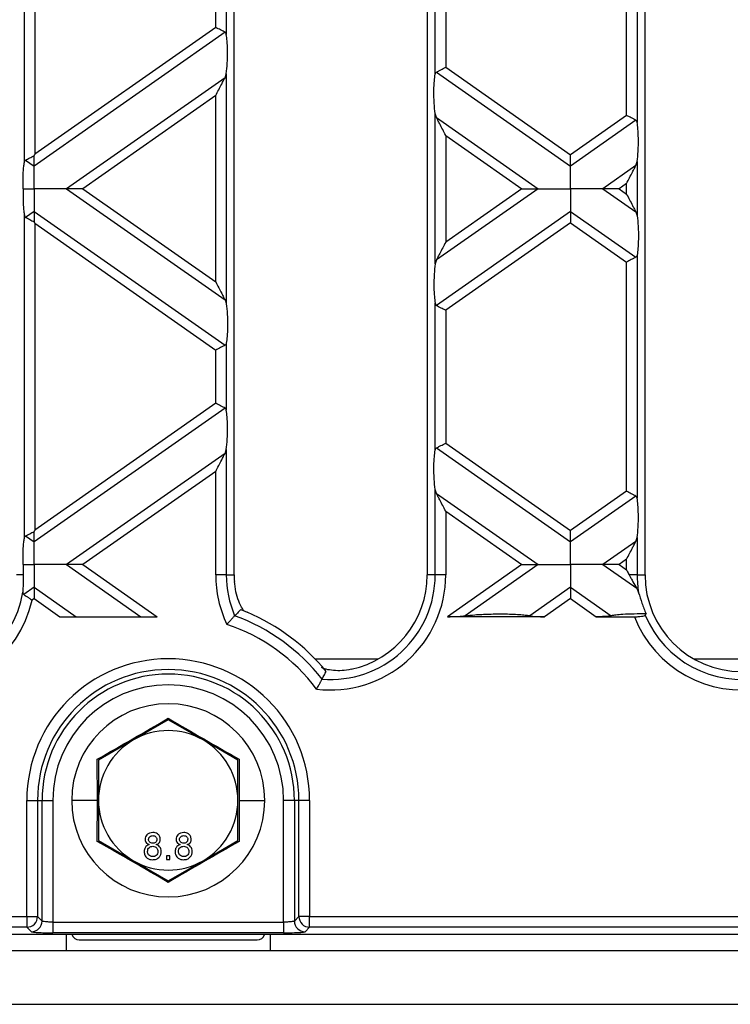
# Model space of a CAD drawing. Units: millimetres. Extents: x 101 to 3361, y 57 to 2192.
# Drawn here: x 1857 to 1923, y 1261 to 1352 of the extents above; entities that cross this region are included whole.
import ezdxf

# ---------------------------------------------------------------- set-up
doc = ezdxf.new("R2010")
doc.units = ezdxf.units.MM
doc.header["$LTSCALE"] = 8

msp = doc.modelspace()

# ---------------------------------------------------------------- linework, layer by layer
at = {"color": 7, "linetype": 'Continuous', "lineweight": 25}
for p, q in [((1876.679, 1300.524), (1876.679, 1424.524)), ((1894.679, 1424.524), (1894.679, 1300.524)), ((1914.979, 1300.524), (1914.979, 1424.524)), ((1857.115, 1338.961), (1857.115, 1369.036)), ((1858.1, 1368.282), (1858.1, 1339.714)), ((1914.243, 1365.325), (1914.243, 1342.672)), ((1913.258, 1343.326), (1913.258, 1364.67)), ((1895.415, 1347.153), (1895.415, 1360.844)), ((1896.4, 1360.189), (1896.4, 1347.808)), ((1874.958, 1351.519), (1874.958, 1356.478)), ((1875.943, 1357.133), (1875.943, 1350.864)), ((1875.824, 1351.068), (1858.029, 1338.608)), ((1874.958, 1351.519), (1858.1, 1339.714)), ((1895.534, 1347.357), (1908.029, 1338.608)), ((1896.4, 1347.808), (1908.029, 1339.665)), ((1875.824, 1346.839), (1861.049, 1336.493)), ((1875.824, 1346.839), (1875.943, 1347.209)), ((1875.943, 1347.209), (1875.943, 1325.777)), ((1874.958, 1345.176), (1862.559, 1336.493)), ((1874.958, 1327.811), (1874.958, 1345.176)), ((1895.415, 1329.488), (1895.415, 1343.498)), ((1895.534, 1343.128), (1895.415, 1343.498)), ((1895.534, 1343.128), (1905.009, 1336.493)), ((1913.258, 1343.326), (1908.029, 1339.665)), ((1914.124, 1342.876), (1908.029, 1338.608)), ((1896.4, 1341.464), (1896.4, 1331.522)), ((1896.4, 1341.464), (1903.499, 1336.493)), ((1857.234, 1339.165), (1858.029, 1338.608)), ((1914.124, 1338.647), (1911.049, 1336.493)), ((1914.124, 1338.647), (1914.243, 1339.017)), ((1914.243, 1339.017), (1914.243, 1333.97)), ((1861.049, 1336.493), (1875.824, 1326.147)), ((1862.559, 1336.493), (1874.958, 1327.811)), ((1905.009, 1336.493), (1895.534, 1329.858)), ((1903.499, 1336.493), (1896.4, 1331.522)), ((1911.049, 1336.493), (1914.124, 1334.34)), ((1913.258, 1336.983), (1912.559, 1336.493)), ((1912.559, 1336.493), (1913.258, 1336.003)), ((1913.258, 1336.003), (1913.258, 1336.983)), ((1857.115, 1303.95), (1857.115, 1334.026)), ((1858.029, 1334.379), (1857.234, 1333.822)), ((1858.029, 1334.379), (1875.824, 1321.918)), ((1908.029, 1334.379), (1895.534, 1325.629)), ((1908.029, 1334.379), (1914.124, 1330.111)), ((1914.124, 1334.34), (1914.243, 1333.97)), ((1858.1, 1333.272), (1874.958, 1321.468)), ((1858.1, 1333.272), (1858.1, 1304.704)), ((1908.029, 1333.322), (1896.4, 1325.179)), ((1908.029, 1333.322), (1913.258, 1329.66)), ((1914.243, 1330.315), (1914.243, 1307.661)), ((1895.534, 1329.858), (1895.415, 1329.488)), ((1913.258, 1308.316), (1913.258, 1329.66)), ((1875.824, 1326.147), (1875.943, 1325.777)), ((1895.415, 1312.143), (1895.415, 1325.833)), ((1896.4, 1325.179), (1896.4, 1312.797)), ((1875.943, 1322.122), (1875.943, 1315.854)), ((1874.958, 1316.509), (1874.958, 1321.468)), ((1874.958, 1316.509), (1858.1, 1304.704)), ((1875.824, 1316.058), (1858.029, 1303.597)), ((1896.4, 1312.797), (1908.029, 1304.655)), ((1875.824, 1311.829), (1861.049, 1301.483)), ((1875.824, 1311.829), (1875.943, 1312.199)), ((1875.943, 1312.199), (1875.943, 1300.524)), ((1895.534, 1312.347), (1908.029, 1303.597)), ((1874.958, 1310.165), (1862.559, 1301.483)), ((1874.958, 1300.524), (1874.958, 1310.165)), ((1895.415, 1300.524), (1895.415, 1308.488)), ((1895.534, 1308.118), (1895.415, 1308.488)), ((1895.534, 1308.118), (1905.009, 1301.483)), ((1913.258, 1308.316), (1908.029, 1304.655)), ((1914.124, 1307.865), (1908.029, 1303.597)), ((1896.4, 1306.454), (1896.4, 1300.524)), ((1896.4, 1306.454), (1903.499, 1301.483)), ((1857.234, 1304.154), (1858.029, 1303.597)), ((1914.124, 1303.636), (1911.049, 1301.483)), ((1914.124, 1303.636), (1914.243, 1304.007)), ((1914.243, 1304.007), (1914.243, 1300.524)), ((1861.049, 1301.483), (1867.987, 1296.624)), ((1862.559, 1301.483), (1869.497, 1296.624)), ((1903.499, 1301.483), (1896.561, 1296.624)), ((1905.009, 1301.483), (1898.197, 1296.713)), ((1911.049, 1301.483), (1914.204, 1299.274)), ((1913.258, 1301.973), (1912.559, 1301.483)), ((1912.559, 1301.483), (1913.258, 1300.993)), ((1913.258, 1300.993), (1913.258, 1301.973)), ((1856.998, 1300.524), (1856.379, 1300.524)), ((1875.943, 1300.524), (1874.958, 1300.524)), ((1875.943, 1300.524), (1876.679, 1300.524)), ((1895.415, 1300.524), (1894.679, 1300.524)), ((1896.4, 1300.524), (1895.415, 1300.524)), ((1914.243, 1300.524), (1913.502, 1300.524)), ((1914.243, 1300.524), (1914.979, 1300.524)), ((1858.029, 1299.368), (1857.062, 1298.691)), ((1858.029, 1299.368), (1861.948, 1296.624)), ((1908.029, 1299.368), (1904.236, 1296.713)), ((1908.029, 1299.368), (1911.822, 1296.713)), ((1914.204, 1299.274), (1914.387, 1298.859)), ((1858.029, 1298.311), (1857.84, 1298.179)), ((1858.029, 1298.311), (1860.438, 1296.624)), ((1908.029, 1298.311), (1905.62, 1296.624)), ((1908.029, 1298.311), (1910.438, 1296.624)), ((1860.438, 1296.624), (1869.497, 1296.624)), ((1905.62, 1296.624), (1896.561, 1296.624)), ((1910.438, 1296.624), (1913.993, 1296.624)), ((1884.225, 1292.694), (1890.115, 1292.694)), ((1919.543, 1292.694), (1928.415, 1292.694)), ((1870.529, 1287.03), (1867.279, 1285.154)), ((1873.779, 1285.154), (1870.529, 1287.03)), ((1867.279, 1285.154), (1864.029, 1283.277)), ((1877.029, 1283.277), (1873.779, 1285.154)), ((1863.921, 1279.524), (1863.909, 1283.347)), ((1864.029, 1283.277), (1864.029, 1279.524)), ((1877.029, 1279.524), (1877.029, 1283.277)), ((1877.15, 1283.347), (1877.137, 1279.524)), ((1857.346, 1268.707), (1857.346, 1279.524)), ((1857.346, 1279.524), (1858.345, 1279.524)), ((1858.345, 1279.524), (1858.345, 1268.707)), ((1858.345, 1279.524), (1858.77, 1279.524)), ((1858.77, 1268.282), (1858.77, 1279.524)), ((1858.77, 1279.524), (1859.768, 1279.524)), ((1859.768, 1279.524), (1859.768, 1268.183)), ((1863.921, 1279.524), (1861.529, 1279.524)), ((1863.909, 1275.702), (1863.921, 1279.524)), ((1864.029, 1279.524), (1864.029, 1275.772)), ((1877.029, 1275.772), (1877.029, 1279.524)), ((1877.137, 1279.524), (1877.15, 1275.702)), ((1877.137, 1279.524), (1879.529, 1279.524)), ((1881.29, 1268.183), (1881.29, 1279.524)), ((1882.288, 1279.524), (1881.29, 1279.524)), ((1882.288, 1279.524), (1882.288, 1268.282)), ((1882.713, 1279.524), (1882.288, 1279.524)), ((1883.712, 1279.524), (1882.713, 1279.524)), ((1882.713, 1268.707), (1882.713, 1279.524)), ((1883.712, 1279.524), (1883.712, 1268.707)), ((1864.029, 1275.772), (1867.279, 1273.895)), ((1873.779, 1273.895), (1877.029, 1275.772)), ((1870.685, 1274.345), (1870.365, 1274.345)), ((1870.365, 1274.345), (1870.365, 1274.024)), ((1870.365, 1274.024), (1870.685, 1274.024)), ((1870.685, 1274.024), (1870.685, 1274.345)), ((1867.279, 1273.895), (1870.529, 1272.019)), ((1870.529, 1272.019), (1873.779, 1273.895)), ((1810.383, 1268.707), (1857.346, 1268.707)), ((1857.346, 1268.707), (1858.345, 1268.707)), ((1857.346, 1268.707), (1857.346, 1267.708)), ((1858.345, 1268.707), (1858.77, 1268.282)), ((1882.288, 1268.282), (1882.713, 1268.707)), ((1883.712, 1268.707), (1882.713, 1268.707)), ((1883.712, 1268.707), (2232.346, 1268.707)), ((1883.712, 1267.708), (1883.712, 1268.707)), ((1857.346, 1267.708), (1810.383, 1267.708)), ((1857.771, 1267.284), (1857.346, 1267.708)), ((1859.768, 1268.183), (1859.768, 1267.184)), ((1859.768, 1268.183), (1881.29, 1268.183)), ((1881.29, 1268.183), (1881.29, 1267.184)), ((1883.712, 1267.708), (1883.287, 1267.284)), ((2232.346, 1267.708), (1883.712, 1267.708)), ((2305.253, 1267.024), (1810.805, 1267.024)), ((1881.29, 1267.184), (1859.768, 1267.184)), ((1861.029, 1267.024), (1861.029, 1265.524)), ((1880.029, 1267.024), (1880.029, 1265.524)), ((1862.229, 1266.524), (1878.829, 1266.524)), ((1309.029, 1265.524), (2307.029, 1265.524)), ((1309.029, 1260.524), (2307.029, 1260.524))]:
    msp.add_line(p, q, dxfattribs=at)
for centre, radius, start, end in [((1847.379, 1300.524), 10.721, 180, 347.36249), ((1847.379, 1300.524), 9.736, 180, 350.52999), ((1885.679, 1300.524), 10.721, 180, 205.46623), ((1885.679, 1300.524), 9.736, 180, 203.09081), ((1885.679, 1300.524), 9, 180, 183.84831), ((1885.679, 1300.524), 10.721, 262.91826, 0), ((1885.679, 1300.524), 9.736, 265.29368, 0), ((1885.679, 1300.524), 9, 282.22672, 0), ((1923.979, 1300.524), 10.721, 201.33259, 0), ((1923.979, 1300.524), 9.736, 180, 189.85144), ((1923.979, 1300.524), 9, 180, 0), ((1923.979, 1300.524), 9.736, 202.68175, 0), ((1870.529, 1279.524), 19, 39.20621, 67.19216), ((1870.529, 1279.524), 18.264, 38.20896, 70.17553), ((1870.529, 1279.524), 17.279, 36.84293, 71.54156), ((1870.529, 1279.524), 13.183, 0, 180), ((1870.529, 1279.524), 12.184, 0, 180), ((1870.529, 1279.524), 11.759, 0, 180), ((1870.529, 1279.524), 10.761, 0, 180), ((1870.529, 1279.524), 9, 0, 180), ((1870.529, 1279.524), 6.5, 60, 120), ((1870.529, 1279.524), 6.5, 120, 180), ((1870.529, 1279.524), 6.5, 0, 60), ((1870.529, 1279.524), 9, 180, 0), ((1870.529, 1279.524), 6.5, 180, 240), ((1870.529, 1279.524), 6.5, 300, 0), ((1870.529, 1279.524), 6.5, 240, 300), ((1857.343, 1268.71), 1.002, 270.1836, 359.8164), ((1883.715, 1268.71), 1.002, 180.1836, 269.8164), ((1857.768, 1268.285), 1.002, 270.1836, 359.8164), ((1883.29, 1268.285), 1.002, 180.1836, 269.8164), ((1862.229, 1267.224), 0.7, 196.60155, 270), ((1878.829, 1267.224), 0.7, 270, 343.39845)]:
    msp.add_arc(centre, radius, start, end, dxfattribs=at)
for points, knots in [([(1875.824, 1351.068), (1875.769, 1351.097), (1875.653, 1351.157), (1875.358, 1351.311), (1875.11, 1351.44), (1874.958, 1351.519)], [0, 0, 0, 0, 0.266074, 0.550998, 1, 1, 1, 1]), ([(1875.943, 1350.864), (1875.932, 1350.912), (1875.911, 1351.001), (1875.852, 1351.047), (1875.824, 1351.068)], [0, 0, 0, 0, 0.5270126, 1, 1, 1, 1]), ([(1875.943, 1347.209), (1875.978, 1347.519), (1876.053, 1348.173), (1876.071, 1349.277), (1876.033, 1350.238), (1875.971, 1350.667), (1875.943, 1350.864)], [0, 0, 0, 0, 0.276528, 0.583387, 0.80906, 1, 1, 1, 1]), ([(1895.415, 1347.153), (1895.426, 1347.2), (1895.447, 1347.29), (1895.506, 1347.335), (1895.534, 1347.357)], [0, 0, 0, 0, 0.523678, 1, 1, 1, 1]), ([(1895.534, 1347.357), (1895.59, 1347.386), (1895.705, 1347.446), (1896, 1347.6), (1896.248, 1347.729), (1896.4, 1347.808)], [0, 0, 0, 0, 0.266074, 0.550998, 1, 1, 1, 1]), ([(1874.958, 1345.176), (1875.146, 1345.536), (1875.397, 1346.019), (1875.684, 1346.57), (1875.781, 1346.755), (1875.824, 1346.839)], [0, 0, 0, 0, 0.61633, 0.826268, 1, 1, 1, 1]), ([(1895.415, 1343.498), (1895.38, 1343.808), (1895.305, 1344.462), (1895.287, 1345.566), (1895.325, 1346.527), (1895.387, 1346.956), (1895.415, 1347.153)], [0, 0, 0, 0, 0.276528, 0.583387, 0.80906, 1, 1, 1, 1]), ([(1896.4, 1341.464), (1896.212, 1341.825), (1895.961, 1342.308), (1895.674, 1342.859), (1895.577, 1343.044), (1895.534, 1343.128)], [0, 0, 0, 0, 0.61633, 0.826268, 1, 1, 1, 1]), ([(1914.124, 1342.876), (1914.069, 1342.905), (1913.953, 1342.965), (1913.658, 1343.118), (1913.41, 1343.248), (1913.258, 1343.326)], [0, 0, 0, 0, 0.266074, 0.550998, 1, 1, 1, 1]), ([(1914.243, 1342.672), (1914.232, 1342.719), (1914.211, 1342.809), (1914.152, 1342.854), (1914.124, 1342.876)], [0, 0, 0, 0, 0.527013, 1, 1, 1, 1]), ([(1914.243, 1339.017), (1914.278, 1339.327), (1914.353, 1339.98), (1914.371, 1341.085), (1914.333, 1342.045), (1914.271, 1342.475), (1914.243, 1342.672)], [0, 0, 0, 0, 0.276528, 0.583387, 0.80906, 1, 1, 1, 1]), ([(1857.115, 1338.961), (1857.126, 1339.008), (1857.147, 1339.098), (1857.206, 1339.143), (1857.234, 1339.165)], [0, 0, 0, 0, 0.523678, 1, 1, 1, 1]), ([(1857.234, 1339.165), (1857.285, 1339.191), (1857.392, 1339.247), (1857.661, 1339.387), (1857.889, 1339.506), (1858.029, 1339.579)], [0, 0, 0, 0, 0.266894, 0.550819, 1, 1, 1, 1]), ([(1858.1, 1339.714), (1858.087, 1339.689), (1858.063, 1339.644), (1858.039, 1339.598), (1858.029, 1339.579)], [0, 0, 0, 0, 0.560258, 1, 1, 1, 1]), ([(1858.029, 1338.608), (1858.029, 1338.671), (1858.029, 1338.803), (1858.029, 1339.133), (1858.029, 1339.408), (1858.029, 1339.579)], [0, 0, 0, 0, 0.26068, 0.543849, 1, 1, 1, 1]), ([(1908.029, 1338.608), (1908.029, 1338.676), (1908.029, 1338.82), (1908.029, 1339.181), (1908.029, 1339.48), (1908.029, 1339.665)], [0, 0, 0, 0, 0.2596865, 0.5439779, 1, 1, 1, 1]), ([(1857.012, 1336.493), (1857.004, 1336.748), (1856.989, 1337.26), (1857.009, 1337.971), (1857.052, 1338.556), (1857.095, 1338.83), (1857.115, 1338.961)], [0, 0, 0, 0, 0.291557, 0.584994, 0.80227, 1, 1, 1, 1]), ([(1858.029, 1336.493), (1858.029, 1336.964), (1858.029, 1337.613), (1858.029, 1338.288), (1858.029, 1338.504), (1858.029, 1338.608)], [0, 0, 0, 0, 0.578559, 0.79765, 1, 1, 1, 1]), ([(1908.029, 1336.493), (1908.029, 1336.964), (1908.029, 1337.613), (1908.029, 1338.288), (1908.029, 1338.504), (1908.029, 1338.608)], [0, 0, 0, 0, 0.578559, 0.79765, 1, 1, 1, 1]), ([(1913.258, 1336.983), (1913.446, 1337.343), (1913.697, 1337.826), (1913.984, 1338.377), (1914.081, 1338.563), (1914.124, 1338.647)], [0, 0, 0, 0, 0.61633, 0.826268, 1, 1, 1, 1]), ([(1857.012, 1336.493), (1857.004, 1336.238), (1856.989, 1335.726), (1857.009, 1335.016), (1857.052, 1334.431), (1857.095, 1334.156), (1857.115, 1334.026)], [0, 0, 0, 0, 0.291557, 0.584994, 0.80227, 1, 1, 1, 1]), ([(1857.012, 1336.493), (1857.199, 1336.493), (1857.537, 1336.493), (1857.878, 1336.493), (1858.029, 1336.493)], [0, 0, 0, 0, 0.556591, 1, 1, 1, 1]), ([(1858.029, 1336.493), (1858.029, 1336.022), (1858.029, 1335.373), (1858.029, 1334.698), (1858.029, 1334.482), (1858.029, 1334.379)], [0, 0, 0, 0, 0.578559, 0.79765, 1, 1, 1, 1]), ([(1861.049, 1336.493), (1860.848, 1336.493), (1860.408, 1336.493), (1859.376, 1336.493), (1858.55, 1336.493), (1858.029, 1336.493)], [0, 0, 0, 0, 0.236819, 0.519518, 1, 1, 1, 1]), ([(1862.559, 1336.493), (1862.229, 1336.493), (1861.784, 1336.493), (1861.288, 1336.493), (1861.124, 1336.493), (1861.049, 1336.493)], [0, 0, 0, 0, 0.605332, 0.817768, 1, 1, 1, 1]), ([(1903.499, 1336.493), (1903.829, 1336.493), (1904.274, 1336.493), (1904.77, 1336.493), (1904.934, 1336.493), (1905.009, 1336.493)], [0, 0, 0, 0, 0.605332, 0.817768, 1, 1, 1, 1]), ([(1905.009, 1336.493), (1905.21, 1336.493), (1905.65, 1336.493), (1906.682, 1336.493), (1907.509, 1336.493), (1908.029, 1336.493)], [0, 0, 0, 0, 0.236819, 0.519518, 1, 1, 1, 1]), ([(1908.029, 1336.493), (1908.029, 1336.022), (1908.029, 1335.373), (1908.029, 1334.698), (1908.029, 1334.482), (1908.029, 1334.379)], [0, 0, 0, 0, 0.5785592, 0.7976502, 1, 1, 1, 1]), ([(1911.049, 1336.493), (1910.848, 1336.493), (1910.408, 1336.493), (1909.376, 1336.493), (1908.55, 1336.493), (1908.029, 1336.493)], [0, 0, 0, 0, 0.236819, 0.519518, 1, 1, 1, 1]), ([(1912.559, 1336.493), (1912.229, 1336.493), (1911.784, 1336.493), (1911.288, 1336.493), (1911.124, 1336.493), (1911.049, 1336.493)], [0, 0, 0, 0, 0.605332, 0.817768, 1, 1, 1, 1]), ([(1913.258, 1336.003), (1913.446, 1335.643), (1913.697, 1335.16), (1913.984, 1334.609), (1914.081, 1334.424), (1914.124, 1334.34)], [0, 0, 0, 0, 0.61633, 0.826268, 1, 1, 1, 1]), ([(1857.115, 1334.026), (1857.126, 1333.978), (1857.147, 1333.889), (1857.206, 1333.843), (1857.234, 1333.822)], [0, 0, 0, 0, 0.527013, 1, 1, 1, 1]), ([(1857.234, 1333.822), (1857.285, 1333.795), (1857.392, 1333.74), (1857.661, 1333.6), (1857.889, 1333.481), (1858.029, 1333.408)], [0, 0, 0, 0, 0.266894, 0.550819, 1, 1, 1, 1]), ([(1858.029, 1334.379), (1858.029, 1334.315), (1858.029, 1334.183), (1858.029, 1333.854), (1858.029, 1333.578), (1858.029, 1333.408)], [0, 0, 0, 0, 0.26068, 0.543849, 1, 1, 1, 1]), ([(1908.029, 1334.379), (1908.029, 1334.31), (1908.029, 1334.167), (1908.029, 1333.805), (1908.029, 1333.506), (1908.029, 1333.322)], [0, 0, 0, 0, 0.259686, 0.543978, 1, 1, 1, 1]), ([(1914.243, 1333.97), (1914.278, 1333.66), (1914.353, 1333.006), (1914.371, 1331.902), (1914.333, 1330.941), (1914.271, 1330.512), (1914.243, 1330.315)], [0, 0, 0, 0, 0.276528, 0.583387, 0.80906, 1, 1, 1, 1]), ([(1858.1, 1333.272), (1858.087, 1333.297), (1858.063, 1333.343), (1858.039, 1333.388), (1858.029, 1333.408)], [0, 0, 0, 0, 0.560258, 1, 1, 1, 1]), ([(1896.4, 1331.522), (1896.212, 1331.162), (1895.961, 1330.679), (1895.674, 1330.128), (1895.577, 1329.942), (1895.534, 1329.858)], [0, 0, 0, 0, 0.61633, 0.826268, 1, 1, 1, 1]), ([(1914.124, 1330.111), (1914.069, 1330.082), (1913.953, 1330.022), (1913.658, 1329.868), (1913.41, 1329.739), (1913.258, 1329.66)], [0, 0, 0, 0, 0.266074, 0.550998, 1, 1, 1, 1]), ([(1914.243, 1330.315), (1914.232, 1330.268), (1914.211, 1330.178), (1914.152, 1330.132), (1914.124, 1330.111)], [0, 0, 0, 0, 0.523678, 1, 1, 1, 1]), ([(1895.415, 1329.488), (1895.38, 1329.178), (1895.305, 1328.525), (1895.287, 1327.42), (1895.325, 1326.46), (1895.387, 1326.03), (1895.415, 1325.833)], [0, 0, 0, 0, 0.276528, 0.583387, 0.80906, 1, 1, 1, 1]), ([(1874.958, 1327.811), (1875.146, 1327.451), (1875.397, 1326.968), (1875.684, 1326.417), (1875.781, 1326.231), (1875.824, 1326.147)], [0, 0, 0, 0, 0.61633, 0.826268, 1, 1, 1, 1]), ([(1875.943, 1325.777), (1875.978, 1325.467), (1876.053, 1324.814), (1876.071, 1323.709), (1876.033, 1322.749), (1875.971, 1322.319), (1875.943, 1322.122)], [0, 0, 0, 0, 0.276528, 0.583387, 0.80906, 1, 1, 1, 1]), ([(1895.415, 1325.833), (1895.426, 1325.786), (1895.447, 1325.696), (1895.506, 1325.651), (1895.534, 1325.629)], [0, 0, 0, 0, 0.527013, 1, 1, 1, 1]), ([(1895.534, 1325.629), (1895.59, 1325.6), (1895.705, 1325.54), (1896, 1325.387), (1896.248, 1325.258), (1896.4, 1325.179)], [0, 0, 0, 0, 0.266074, 0.550998, 1, 1, 1, 1]), ([(1875.824, 1321.918), (1875.769, 1321.889), (1875.653, 1321.829), (1875.358, 1321.676), (1875.11, 1321.547), (1874.958, 1321.468)], [0, 0, 0, 0, 0.266074, 0.550998, 1, 1, 1, 1]), ([(1875.943, 1322.122), (1875.932, 1322.075), (1875.911, 1321.985), (1875.852, 1321.94), (1875.824, 1321.918)], [0, 0, 0, 0, 0.523678, 1, 1, 1, 1]), ([(1875.824, 1316.058), (1875.769, 1316.087), (1875.653, 1316.147), (1875.358, 1316.3), (1875.11, 1316.43), (1874.958, 1316.509)], [0, 0, 0, 0, 0.266074, 0.550998, 1, 1, 1, 1]), ([(1875.943, 1315.854), (1875.932, 1315.901), (1875.911, 1315.991), (1875.852, 1316.036), (1875.824, 1316.058)], [0, 0, 0, 0, 0.5270126, 1, 1, 1, 1]), ([(1875.943, 1312.199), (1875.978, 1312.509), (1876.053, 1313.162), (1876.071, 1314.267), (1876.033, 1315.227), (1875.971, 1315.657), (1875.943, 1315.854)], [0, 0, 0, 0, 0.276528, 0.583387, 0.80906, 1, 1, 1, 1]), ([(1895.534, 1312.347), (1895.59, 1312.376), (1895.705, 1312.436), (1896, 1312.589), (1896.248, 1312.718), (1896.4, 1312.797)], [0, 0, 0, 0, 0.266074, 0.550998, 1, 1, 1, 1]), ([(1874.958, 1310.165), (1875.146, 1310.525), (1875.397, 1311.008), (1875.684, 1311.559), (1875.781, 1311.745), (1875.824, 1311.829)], [0, 0, 0, 0, 0.61633, 0.826268, 1, 1, 1, 1]), ([(1895.415, 1308.488), (1895.38, 1308.798), (1895.305, 1309.451), (1895.287, 1310.556), (1895.325, 1311.516), (1895.387, 1311.946), (1895.415, 1312.143)], [0, 0, 0, 0, 0.276528, 0.583387, 0.80906, 1, 1, 1, 1]), ([(1895.415, 1312.143), (1895.426, 1312.19), (1895.447, 1312.28), (1895.506, 1312.325), (1895.534, 1312.347)], [0, 0, 0, 0, 0.523678, 1, 1, 1, 1]), ([(1896.4, 1306.454), (1896.212, 1306.814), (1895.961, 1307.297), (1895.674, 1307.848), (1895.577, 1308.034), (1895.534, 1308.118)], [0, 0, 0, 0, 0.61633, 0.826268, 1, 1, 1, 1]), ([(1914.124, 1307.865), (1914.069, 1307.894), (1913.953, 1307.954), (1913.658, 1308.108), (1913.41, 1308.237), (1913.258, 1308.316)], [0, 0, 0, 0, 0.266074, 0.550998, 1, 1, 1, 1]), ([(1914.243, 1307.661), (1914.232, 1307.709), (1914.211, 1307.799), (1914.152, 1307.844), (1914.124, 1307.865)], [0, 0, 0, 0, 0.527013, 1, 1, 1, 1]), ([(1914.243, 1304.007), (1914.278, 1304.316), (1914.353, 1304.97), (1914.371, 1306.074), (1914.333, 1307.035), (1914.271, 1307.465), (1914.243, 1307.661)], [0, 0, 0, 0, 0.276528, 0.583387, 0.80906, 1, 1, 1, 1]), ([(1857.234, 1304.154), (1857.285, 1304.181), (1857.392, 1304.237), (1857.661, 1304.376), (1857.889, 1304.495), (1858.029, 1304.568)], [0, 0, 0, 0, 0.266894, 0.550819, 1, 1, 1, 1]), ([(1858.1, 1304.704), (1858.087, 1304.679), (1858.063, 1304.633), (1858.039, 1304.588), (1858.029, 1304.568)], [0, 0, 0, 0, 0.560258, 1, 1, 1, 1]), ([(1858.029, 1303.597), (1858.029, 1303.661), (1858.029, 1303.793), (1858.029, 1304.122), (1858.029, 1304.398), (1858.029, 1304.568)], [0, 0, 0, 0, 0.26068, 0.543849, 1, 1, 1, 1]), ([(1908.029, 1303.597), (1908.029, 1303.666), (1908.029, 1303.809), (1908.029, 1304.171), (1908.029, 1304.47), (1908.029, 1304.655)], [0, 0, 0, 0, 0.259686, 0.543978, 1, 1, 1, 1]), ([(1857.012, 1301.483), (1857.004, 1301.738), (1856.989, 1302.25), (1857.009, 1302.96), (1857.052, 1303.545), (1857.095, 1303.82), (1857.115, 1303.95)], [0, 0, 0, 0, 0.291557, 0.584994, 0.80227, 1, 1, 1, 1]), ([(1857.115, 1303.95), (1857.126, 1303.997), (1857.147, 1304.087), (1857.206, 1304.133), (1857.234, 1304.154)], [0, 0, 0, 0, 0.5236778, 1, 1, 1, 1]), ([(1858.029, 1301.483), (1858.029, 1301.954), (1858.029, 1302.603), (1858.029, 1303.278), (1858.029, 1303.494), (1858.029, 1303.597)], [0, 0, 0, 0, 0.578559, 0.79765, 1, 1, 1, 1]), ([(1908.029, 1301.483), (1908.029, 1301.954), (1908.029, 1302.603), (1908.029, 1303.278), (1908.029, 1303.494), (1908.029, 1303.597)], [0, 0, 0, 0, 0.578559, 0.79765, 1, 1, 1, 1]), ([(1913.258, 1301.973), (1913.446, 1302.333), (1913.697, 1302.816), (1913.984, 1303.367), (1914.081, 1303.552), (1914.124, 1303.636)], [0, 0, 0, 0, 0.61633, 0.826268, 1, 1, 1, 1]), ([(1857.012, 1301.483), (1857.005, 1301.304), (1856.994, 1300.987), (1856.997, 1300.665), (1856.998, 1300.524)], [0, 0, 0, 0, 0.563495, 1, 1, 1, 1]), ([(1857.012, 1301.483), (1857.199, 1301.483), (1857.537, 1301.483), (1857.878, 1301.483), (1858.029, 1301.483)], [0, 0, 0, 0, 0.556591, 1, 1, 1, 1]), ([(1858.029, 1301.483), (1858.029, 1301.012), (1858.029, 1300.363), (1858.029, 1299.688), (1858.029, 1299.472), (1858.029, 1299.368)], [0, 0, 0, 0, 0.578559, 0.79765, 1, 1, 1, 1]), ([(1861.049, 1301.483), (1860.848, 1301.483), (1860.408, 1301.483), (1859.376, 1301.483), (1858.55, 1301.483), (1858.029, 1301.483)], [0, 0, 0, 0, 0.236819, 0.519518, 1, 1, 1, 1]), ([(1862.559, 1301.483), (1862.229, 1301.483), (1861.784, 1301.483), (1861.288, 1301.483), (1861.124, 1301.483), (1861.049, 1301.483)], [0, 0, 0, 0, 0.605332, 0.817768, 1, 1, 1, 1]), ([(1903.499, 1301.483), (1903.829, 1301.483), (1904.274, 1301.483), (1904.77, 1301.483), (1904.934, 1301.483), (1905.009, 1301.483)], [0, 0, 0, 0, 0.605332, 0.817768, 1, 1, 1, 1]), ([(1905.009, 1301.483), (1905.21, 1301.483), (1905.65, 1301.483), (1906.682, 1301.483), (1907.509, 1301.483), (1908.029, 1301.483)], [0, 0, 0, 0, 0.236819, 0.519518, 1, 1, 1, 1]), ([(1908.029, 1301.483), (1908.029, 1301.012), (1908.029, 1300.363), (1908.029, 1299.688), (1908.029, 1299.472), (1908.029, 1299.368)], [0, 0, 0, 0, 0.578559, 0.79765, 1, 1, 1, 1]), ([(1911.049, 1301.483), (1910.848, 1301.483), (1910.408, 1301.483), (1909.376, 1301.483), (1908.55, 1301.483), (1908.029, 1301.483)], [0, 0, 0, 0, 0.2368193, 0.5195179, 1, 1, 1, 1]), ([(1912.559, 1301.483), (1912.229, 1301.483), (1911.784, 1301.483), (1911.288, 1301.483), (1911.124, 1301.483), (1911.049, 1301.483)], [0, 0, 0, 0, 0.6053319, 0.8177679, 1, 1, 1, 1]), ([(1856.998, 1300.524), (1856.998, 1300.231), (1856.998, 1299.642), (1856.988, 1299.163), (1856.982, 1298.922)], [0, 0, 0, 0, 0.499028, 1, 1, 1, 1]), ([(1913.258, 1300.993), (1913.304, 1300.905), (1913.386, 1300.748), (1913.467, 1300.592), (1913.502, 1300.524)], [0, 0, 0, 0, 0.563125, 1, 1, 1, 1]), ([(1913.502, 1300.524), (1913.545, 1300.442), (1913.6, 1300.339), (1913.657, 1300.231), (1913.672, 1300.203), (1913.677, 1300.196), (1913.678, 1300.193), (1913.737, 1300.084), (1913.917, 1299.758), (1914.089, 1299.468), (1914.204, 1299.274)], [0, 0, 0, 0, 0.184636, 0.232299, 0.24508, 0.248715, 0.249844, 0.250515, 0.499199, 1, 1, 1, 1]), ([(1877.593, 1297.169), (1877.545, 1297.236), (1877.381, 1297.46), (1877.09, 1298.065), (1876.81, 1298.942), (1876.736, 1299.594), (1876.699, 1299.92)], [0, 0, 0, 0, 0.123421, 0.415501, 0.70768, 1, 1, 1, 1]), ([(1856.982, 1298.922), (1856.984, 1298.869), (1856.987, 1298.769), (1857.038, 1298.716), (1857.062, 1298.691)], [0, 0, 0, 0, 0.5397816, 1, 1, 1, 1]), ([(1857.062, 1298.691), (1857.105, 1298.663), (1857.197, 1298.604), (1857.39, 1298.478), (1857.564, 1298.362), (1857.715, 1298.263), (1857.791, 1298.212), (1857.84, 1298.179)], [0, 0, 0, 0, 0.234664, 0.499801, 0.749743, 0.839668, 1, 1, 1, 1]), ([(1858.029, 1299.368), (1858.029, 1299.3), (1858.029, 1299.156), (1858.029, 1298.795), (1858.029, 1298.496), (1858.029, 1298.311)], [0, 0, 0, 0, 0.259686, 0.543978, 1, 1, 1, 1]), ([(1908.029, 1299.368), (1908.029, 1299.3), (1908.029, 1299.156), (1908.029, 1298.795), (1908.029, 1298.496), (1908.029, 1298.311)], [0, 0, 0, 0, 0.259686, 0.543978, 1, 1, 1, 1]), ([(1914.387, 1298.859), (1914.48, 1298.545), (1914.667, 1297.919), (1914.938, 1297.23), (1915.073, 1296.886)], [0, 0, 0, 0, 0.5005006, 1, 1, 1, 1]), ([(1877.302, 1297.303), (1877.193, 1297.192), (1876.997, 1296.995), (1876.807, 1296.794), (1876.723, 1296.706)], [0, 0, 0, 0, 0.56, 1, 1, 1, 1]), ([(1877.302, 1297.303), (1877.399, 1297.257), (1877.589, 1297.169), (1877.794, 1297.082), (1877.894, 1297.039)], [0, 0, 0, 0, 0.511904, 1, 1, 1, 1]), ([(1898.197, 1296.713), (1898.497, 1296.747), (1899.185, 1296.825), (1900.481, 1296.883), (1901.719, 1296.895), (1902.719, 1296.868), (1903.382, 1296.828), (1903.898, 1296.778), (1904.132, 1296.733), (1904.236, 1296.713)], [0, 0, 0, 0, 0.164609, 0.376768, 0.606504, 0.731618, 0.839809, 0.928678, 1, 1, 1, 1]), ([(1915.073, 1296.886), (1914.333, 1296.884), (1913.348, 1296.882), (1912.264, 1296.794), (1911.959, 1296.738), (1911.822, 1296.713)], [0, 0, 0, 0, 0.623253, 0.830141, 1, 1, 1, 1]), ([(1914.996, 1296.77), (1915.01, 1296.792), (1915.036, 1296.83), (1915.062, 1296.869), (1915.073, 1296.886)], [0, 0, 0, 0, 0.56, 1, 1, 1, 1]), ([(1876.723, 1296.706), (1876.699, 1296.681), (1876.649, 1296.628), (1876.469, 1296.435), (1876.244, 1296.189), (1876.081, 1296.006), (1876, 1295.915)], [0, 0, 0, 0, 0.238469, 0.499653, 0.749706, 1, 1, 1, 1]), ([(1896.561, 1296.624), (1896.908, 1296.629), (1897.496, 1296.636), (1897.993, 1296.69), (1898.197, 1296.713)], [0, 0, 0, 0, 0.589887, 1, 1, 1, 1]), ([(1904.236, 1296.713), (1904.317, 1296.698), (1904.496, 1296.666), (1904.976, 1296.632), (1905.368, 1296.627), (1905.62, 1296.624)], [0, 0, 0, 0, 0.2256665, 0.5027962, 1, 1, 1, 1]), ([(1911.822, 1296.713), (1911.742, 1296.698), (1911.562, 1296.666), (1911.082, 1296.632), (1910.69, 1296.627), (1910.438, 1296.624)], [0, 0, 0, 0, 0.2256665, 0.5027962, 1, 1, 1, 1]), ([(1913.993, 1296.624), (1914.112, 1296.626), (1914.351, 1296.63), (1914.669, 1296.661), (1914.914, 1296.709), (1914.969, 1296.75), (1914.996, 1296.77)], [0, 0, 0, 0, 0.249993, 0.499732, 0.749394, 1, 1, 1, 1]), ([(1885.936, 1291.615), (1885.69, 1291.647), (1885.313, 1291.696), (1884.956, 1291.812), (1884.859, 1291.873), (1884.813, 1291.902)], [0, 0, 0, 0, 0.497836, 0.761539, 1, 1, 1, 1]), ([(1884.88, 1290.821), (1884.951, 1290.954), (1885.077, 1291.19), (1885.198, 1291.429), (1885.252, 1291.535)], [0, 0, 0, 0, 0.56, 1, 1, 1, 1]), ([(1887.585, 1291.729), (1887.296, 1291.678), (1886.715, 1291.577), (1886.196, 1291.602), (1885.936, 1291.615)], [0, 0, 0, 0, 0.498974, 1, 1, 1, 1]), ([(1884.357, 1289.885), (1884.418, 1289.992), (1884.541, 1290.204), (1884.703, 1290.495), (1884.83, 1290.726), (1884.864, 1290.79), (1884.88, 1290.821)], [0, 0, 0, 0, 0.250823, 0.500378, 0.761532, 1, 1, 1, 1]), ([(1863.909, 1283.347), (1865.017, 1283.979), (1867.23, 1285.243), (1869.43, 1286.528), (1870.529, 1287.169)], [0, 0, 0, 0, 0.500664, 1, 1, 1, 1]), ([(1870.529, 1287.169), (1871.631, 1286.526), (1873.832, 1285.241), (1876.045, 1283.978), (1877.15, 1283.347)], [0, 0, 0, 0, 0.500664, 1, 1, 1, 1]), ([(1869.087, 1276.524), (1868.987, 1276.517), (1868.786, 1276.501), (1868.549, 1276.339), (1868.401, 1276.122), (1868.385, 1275.965), (1868.378, 1275.886)], [0, 0, 0, 0, 0.280348, 0.559692, 0.779821, 1, 1, 1, 1]), ([(1868.378, 1275.886), (1868.383, 1275.824), (1868.394, 1275.701), (1868.515, 1275.506), (1868.66, 1275.438), (1868.748, 1275.396)], [0, 0, 0, 0, 0.280612, 0.560833, 1, 1, 1, 1]), ([(1868.698, 1275.877), (1868.705, 1275.933), (1868.718, 1276.043), (1868.822, 1276.167), (1868.953, 1276.228), (1869.039, 1276.233), (1869.083, 1276.236)], [0, 0, 0, 0, 0.279693, 0.559145, 0.779317, 1, 1, 1, 1]), ([(1869.08, 1275.531), (1869.025, 1275.534), (1868.916, 1275.541), (1868.786, 1275.628), (1868.71, 1275.749), (1868.702, 1275.835), (1868.698, 1275.877)], [0, 0, 0, 0, 0.280478, 0.559259, 0.779576, 1, 1, 1, 1]), ([(1869.467, 1275.892), (1869.462, 1275.836), (1869.451, 1275.724), (1869.346, 1275.597), (1869.212, 1275.537), (1869.124, 1275.533), (1869.08, 1275.531)], [0, 0, 0, 0, 0.279936, 0.558845, 0.779075, 1, 1, 1, 1]), ([(1869.083, 1276.236), (1869.137, 1276.232), (1869.246, 1276.226), (1869.376, 1276.139), (1869.455, 1276.02), (1869.463, 1275.935), (1869.467, 1275.892)], [0, 0, 0, 0, 0.2803652, 0.5593665, 0.7797012, 1, 1, 1, 1]), ([(1869.788, 1275.894), (1869.776, 1275.993), (1869.75, 1276.191), (1869.553, 1276.402), (1869.32, 1276.511), (1869.165, 1276.52), (1869.087, 1276.524)], [0, 0, 0, 0, 0.279271, 0.558676, 0.779074, 1, 1, 1, 1]), ([(1869.409, 1275.396), (1869.468, 1275.42), (1869.584, 1275.468), (1869.711, 1275.595), (1869.779, 1275.745), (1869.785, 1275.844), (1869.788, 1275.894)], [0, 0, 0, 0, 0.28031, 0.559637, 0.779691, 1, 1, 1, 1]), ([(1871.972, 1276.524), (1871.871, 1276.517), (1871.671, 1276.501), (1871.433, 1276.339), (1871.285, 1276.122), (1871.27, 1275.965), (1871.262, 1275.886)], [0, 0, 0, 0, 0.280348, 0.559692, 0.779821, 1, 1, 1, 1]), ([(1871.262, 1275.886), (1871.268, 1275.824), (1871.279, 1275.701), (1871.399, 1275.506), (1871.544, 1275.438), (1871.633, 1275.396)], [0, 0, 0, 0, 0.2806125, 0.5608326, 1, 1, 1, 1]), ([(1871.583, 1275.877), (1871.589, 1275.933), (1871.602, 1276.043), (1871.707, 1276.167), (1871.837, 1276.228), (1871.924, 1276.233), (1871.967, 1276.236)], [0, 0, 0, 0, 0.279693, 0.559145, 0.779317, 1, 1, 1, 1]), ([(1871.964, 1275.531), (1871.91, 1275.534), (1871.801, 1275.541), (1871.67, 1275.628), (1871.594, 1275.749), (1871.587, 1275.835), (1871.583, 1275.877)], [0, 0, 0, 0, 0.280478, 0.559259, 0.779576, 1, 1, 1, 1]), ([(1872.352, 1275.892), (1872.346, 1275.836), (1872.335, 1275.724), (1872.231, 1275.597), (1872.097, 1275.537), (1872.009, 1275.533), (1871.964, 1275.531)], [0, 0, 0, 0, 0.279936, 0.558845, 0.779075, 1, 1, 1, 1]), ([(1871.967, 1276.236), (1872.022, 1276.232), (1872.131, 1276.226), (1872.261, 1276.139), (1872.339, 1276.02), (1872.348, 1275.935), (1872.352, 1275.892)], [0, 0, 0, 0, 0.280365, 0.559367, 0.779701, 1, 1, 1, 1]), ([(1872.673, 1275.894), (1872.66, 1275.993), (1872.635, 1276.191), (1872.438, 1276.402), (1872.205, 1276.511), (1872.049, 1276.52), (1871.972, 1276.524)], [0, 0, 0, 0, 0.279271, 0.558676, 0.779074, 1, 1, 1, 1]), ([(1872.294, 1275.396), (1872.352, 1275.42), (1872.469, 1275.468), (1872.596, 1275.595), (1872.663, 1275.745), (1872.669, 1275.844), (1872.673, 1275.894)], [0, 0, 0, 0, 0.28031, 0.559637, 0.779691, 1, 1, 1, 1]), ([(1870.529, 1271.88), (1869.427, 1272.523), (1867.226, 1273.808), (1865.014, 1275.071), (1863.909, 1275.702)], [0, 0, 0, 0, 0.500664, 1, 1, 1, 1]), ([(1868.748, 1275.396), (1868.674, 1275.365), (1868.526, 1275.304), (1868.325, 1275.086), (1868.298, 1274.878), (1868.282, 1274.752)], [0, 0, 0, 0, 0.281226, 0.561787, 1, 1, 1, 1]), ([(1868.602, 1274.757), (1868.609, 1274.829), (1868.623, 1274.974), (1868.751, 1275.142), (1868.919, 1275.231), (1869.033, 1275.239), (1869.09, 1275.242)], [0, 0, 0, 0, 0.2799701, 0.5593156, 0.7793492, 1, 1, 1, 1]), ([(1869.09, 1275.242), (1869.161, 1275.236), (1869.303, 1275.225), (1869.464, 1275.096), (1869.551, 1274.933), (1869.56, 1274.822), (1869.564, 1274.767)], [0, 0, 0, 0, 0.280111, 0.558976, 0.779307, 1, 1, 1, 1]), ([(1869.884, 1274.761), (1869.878, 1274.841), (1869.867, 1275.002), (1869.752, 1275.203), (1869.59, 1275.336), (1869.47, 1275.376), (1869.409, 1275.396)], [0, 0, 0, 0, 0.280187, 0.559469, 0.779548, 1, 1, 1, 1]), ([(1877.15, 1275.702), (1876.042, 1275.069), (1873.828, 1273.806), (1871.628, 1272.521), (1870.529, 1271.88)], [0, 0, 0, 0, 0.500664, 1, 1, 1, 1]), ([(1871.633, 1275.396), (1871.559, 1275.365), (1871.411, 1275.304), (1871.209, 1275.086), (1871.183, 1274.878), (1871.166, 1274.752)], [0, 0, 0, 0, 0.281226, 0.561787, 1, 1, 1, 1]), ([(1871.487, 1274.757), (1871.494, 1274.829), (1871.507, 1274.974), (1871.636, 1275.142), (1871.804, 1275.231), (1871.917, 1275.239), (1871.975, 1275.242)], [0, 0, 0, 0, 0.27997, 0.559316, 0.779349, 1, 1, 1, 1]), ([(1871.975, 1275.242), (1872.046, 1275.236), (1872.188, 1275.225), (1872.348, 1275.096), (1872.436, 1274.933), (1872.444, 1274.822), (1872.448, 1274.767)], [0, 0, 0, 0, 0.280111, 0.558976, 0.779307, 1, 1, 1, 1]), ([(1872.769, 1274.761), (1872.763, 1274.841), (1872.752, 1275.002), (1872.637, 1275.203), (1872.474, 1275.336), (1872.354, 1275.376), (1872.294, 1275.396)], [0, 0, 0, 0, 0.280187, 0.559469, 0.779548, 1, 1, 1, 1]), ([(1868.282, 1274.752), (1868.295, 1274.636), (1868.322, 1274.404), (1868.541, 1274.148), (1868.81, 1274.01), (1868.992, 1273.998), (1869.083, 1273.992)], [0, 0, 0, 0, 0.279532, 0.559025, 0.779261, 1, 1, 1, 1]), ([(1869.08, 1274.281), (1869.009, 1274.286), (1868.866, 1274.298), (1868.702, 1274.425), (1868.614, 1274.589), (1868.606, 1274.701), (1868.602, 1274.757)], [0, 0, 0, 0, 0.280192, 0.559073, 0.779305, 1, 1, 1, 1]), ([(1869.564, 1274.767), (1869.557, 1274.694), (1869.544, 1274.55), (1869.42, 1274.379), (1869.25, 1274.297), (1869.137, 1274.286), (1869.08, 1274.281)], [0, 0, 0, 0, 0.280552, 0.558516, 0.77917, 1, 1, 1, 1]), ([(1869.083, 1273.992), (1869.2, 1274.002), (1869.434, 1274.022), (1869.704, 1274.224), (1869.861, 1274.485), (1869.877, 1274.669), (1869.884, 1274.761)], [0, 0, 0, 0, 0.280131, 0.559335, 0.779523, 1, 1, 1, 1]), ([(1871.166, 1274.752), (1871.18, 1274.636), (1871.206, 1274.404), (1871.426, 1274.148), (1871.694, 1274.01), (1871.876, 1273.998), (1871.967, 1273.992)], [0, 0, 0, 0, 0.279532, 0.559025, 0.779261, 1, 1, 1, 1]), ([(1871.965, 1274.281), (1871.893, 1274.286), (1871.751, 1274.298), (1871.587, 1274.425), (1871.499, 1274.589), (1871.491, 1274.701), (1871.487, 1274.757)], [0, 0, 0, 0, 0.280192, 0.559073, 0.779305, 1, 1, 1, 1]), ([(1872.448, 1274.767), (1872.442, 1274.694), (1872.429, 1274.55), (1872.305, 1274.379), (1872.134, 1274.297), (1872.021, 1274.286), (1871.965, 1274.281)], [0, 0, 0, 0, 0.280552, 0.558516, 0.77917, 1, 1, 1, 1]), ([(1871.967, 1273.992), (1872.085, 1274.002), (1872.318, 1274.022), (1872.588, 1274.224), (1872.746, 1274.485), (1872.761, 1274.669), (1872.769, 1274.761)], [0, 0, 0, 0, 0.280131, 0.559335, 0.779523, 1, 1, 1, 1]), ([(1859.768, 1268.183), (1859.645, 1268.184), (1859.392, 1268.187), (1859.079, 1268.209), (1858.894, 1268.235), (1858.796, 1268.259), (1858.779, 1268.274), (1858.77, 1268.282)], [0, 0, 0, 0, 0.242756, 0.498388, 0.713972, 0.848277, 1, 1, 1, 1]), ([(1882.288, 1268.282), (1882.279, 1268.274), (1882.262, 1268.259), (1882.165, 1268.235), (1881.979, 1268.209), (1881.666, 1268.187), (1881.413, 1268.184), (1881.29, 1268.183)], [0, 0, 0, 0, 0.151737, 0.286048, 0.501612, 0.757257, 1, 1, 1, 1]), ([(1857.771, 1267.284), (1857.818, 1267.269), (1857.917, 1267.24), (1858.457, 1267.207), (1859.112, 1267.188), (1859.555, 1267.185), (1859.768, 1267.184)], [0, 0, 0, 0, 0.271082, 0.562474, 0.789216, 1, 1, 1, 1]), ([(1881.29, 1267.184), (1881.564, 1267.186), (1882.134, 1267.19), (1882.792, 1267.216), (1883.191, 1267.25), (1883.256, 1267.273), (1883.287, 1267.284)], [0, 0, 0, 0, 0.270752, 0.562045, 0.788946, 1, 1, 1, 1])]:
    msp.add_open_spline(points, degree=3, knots=knots, dxfattribs=at)

doc.saveas('drawing.dxf')
